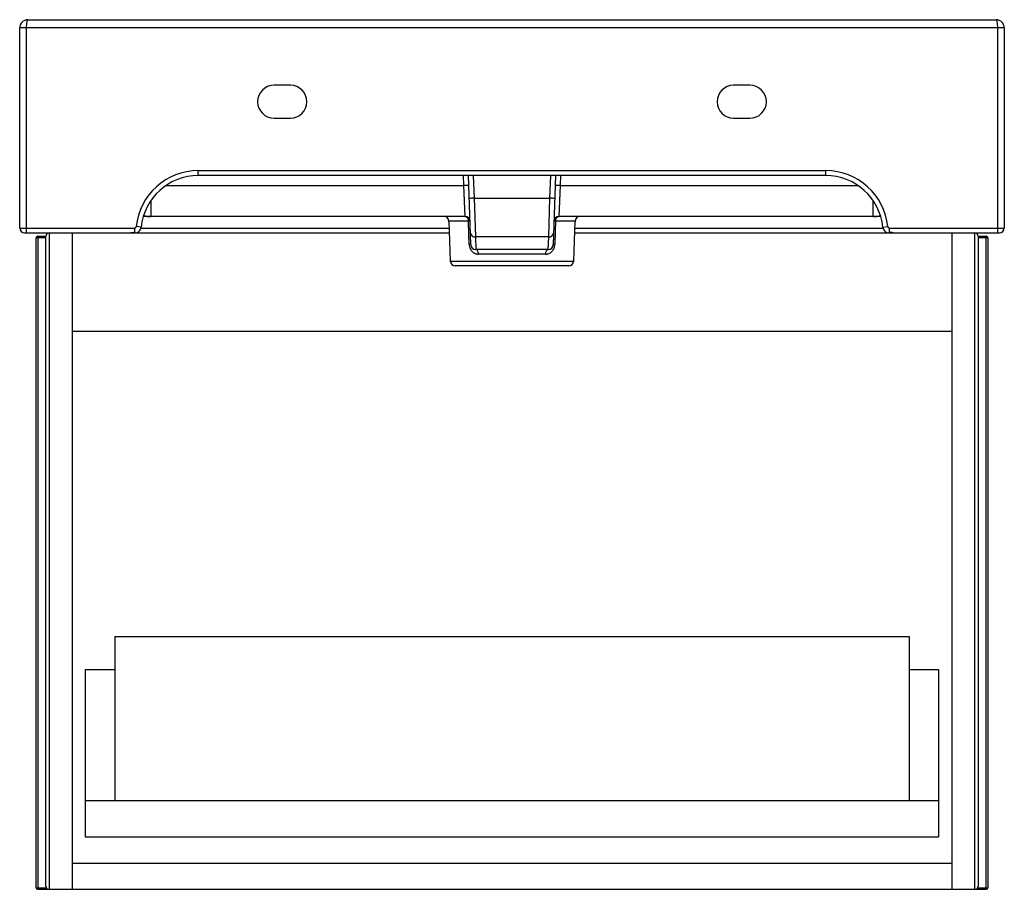
# Paper-space layout '_Back' of a CAD drawing. Units: millimetres. Extents: x -223 to 377, y -192 to 338.
import ezdxf

# ---------------------------------------------------------------- set-up
doc = ezdxf.new("R2010")
doc.units = ezdxf.units.MM

psp = doc.layouts.new('_Back')

# ---------------------------------------------------------------- linework, layer by layer
at = {"color": 7, "linetype": 'Continuous', "lineweight": 25}
for p, q in [((-217.62, 338.43), (372.38, 338.43)), ((377.38, 333.43), (-222.62, 333.43)), ((-222.62, 211.43), (-222.62, 333.43)), ((-218.62, 333.43), (-218.62, 208.43)), ((373.38, 208.43), (373.38, 333.43)), ((377.38, 333.43), (377.38, 211.43)), ((-57.62, 298.43), (-67.62, 298.43)), ((222.38, 298.43), (212.38, 298.43)), ((-67.62, 278.43), (-57.62, 278.43)), ((212.38, 278.43), (222.38, 278.43)), ((-113.8, 246.43), (268.57, 246.43)), ((-113.8, 243.43), (-113.8, 246.43)), ((268.57, 243.43), (268.57, 246.43)), ((268.57, 243.43), (-113.8, 243.43)), ((52.28, 201.33), (50.81, 243.43)), ((103.95, 243.43), (102.48, 201.33)), ((48.79, 218.43), (48.03, 237.38)), ((106.74, 237.38), (105.98, 218.43)), ((54.3, 229.62), (55.04, 206)), ((54.3, 229.62), (100.47, 229.62)), ((99.73, 206), (100.47, 229.62)), ((48.79, 218.43), (-142.62, 218.43)), ((297.38, 218.43), (105.98, 218.43)), ((-222.62, 211.43), (-152.62, 211.43)), ((-148.62, 212.04), (-151.6, 212.35)), ((38.94, 215.54), (39.78, 191.33)), ((114.98, 191.33), (115.83, 215.54)), ((303.38, 212.04), (306.37, 212.35)), ((307.38, 211.43), (377.38, 211.43)), ((-219.62, 208.43), (39.18, 208.43)), ((-206.62, 205.43), (-212.62, 205.43)), ((-212.62, -190.57), (-212.62, 205.43)), ((-211.62, 206.43), (-206.62, 206.43)), ((-211.62, 206.43), (-211.62, -191.57)), ((-206.62, -189.57), (-206.62, 206.43)), ((-204.62, 208.43), (-204.62, -191.57)), ((-190.62, 208.43), (-190.62, -191.57)), ((99.73, 206), (55.04, 206)), ((55.04, 206), (55.28, 198.43)), ((99.49, 198.43), (99.73, 206)), ((115.58, 208.43), (374.38, 208.43)), ((345.38, 208.43), (345.38, -191.57)), ((359.38, -191.57), (359.38, 208.43)), ((361.38, 206.43), (366.38, 206.43)), ((361.38, 206.43), (361.38, -189.57)), ((367.38, 205.43), (361.38, 205.43)), ((366.38, -191.57), (366.38, 206.43)), ((367.38, 205.43), (367.38, -190.57)), ((99.49, 198.43), (55.28, 198.43)), ((97.86, 195.54), (56.91, 195.54)), ((111.99, 188.43), (42.78, 188.43)), ((345.38, 148.43), (-190.62, 148.43)), ((-164.62, -37.57), (-164.62, -137.57)), ((-164.62, -37.57), (319.38, -37.57)), ((319.38, -37.57), (319.38, -137.57)), ((-182.62, -57.57), (-182.62, -159.57)), ((-182.62, -57.57), (-164.62, -57.57)), ((319.38, -57.57), (337.38, -57.57)), ((337.38, -57.57), (337.38, -159.57)), ((337.38, -137.57), (-182.62, -137.57)), ((-182.62, -159.57), (337.38, -159.57)), ((-190.62, -175.57), (345.38, -175.57)), ((-212.62, -190.57), (-206.35, -190.57)), ((-211.62, -191.57), (366.38, -191.57)), ((361.12, -190.57), (367.38, -190.57))]:
    psp.add_line(p, q, dxfattribs=at)
at = {"color": 8, "linetype": 'Continuous', "lineweight": 25}
for p, q in [((48.03, 237.38), (47.82, 243.43)), ((53.81, 243.43), (54.3, 229.62)), ((100.47, 229.62), (100.95, 243.43)), ((106.95, 243.43), (106.74, 237.38)), ((-133.47, 237.38), (48.03, 237.38)), ((106.74, 237.38), (288.23, 237.38)), ((-142.62, 228.3), (-142.62, 218.43)), ((297.38, 218.43), (297.38, 228.3)), ((-148.73, 211.43), (39.08, 211.43)), ((50.86, 215.54), (38.94, 215.54)), ((115.83, 215.54), (103.91, 215.54)), ((115.69, 211.43), (303.49, 211.43)), ((39.78, 191.33), (114.98, 191.33))]:
    psp.add_line(p, q, dxfattribs=at)
at = {"color": 7, "linetype": 'Continuous', "lineweight": 25, "flags": 128}
for points in [[(-217.62, 338.43), (-217.81, 338.33), (-218, 338.05), (-218.17, 337.59), (-218.32, 336.97), (-218.45, 336.21), (-218.54, 335.34), (-218.6, 334.41), (-218.62, 333.43)], [(373.38, 333.43), (373.36, 334.41), (373.31, 335.34), (373.21, 336.21), (373.09, 336.97), (372.94, 337.59), (372.77, 338.05), (372.58, 338.33), (372.38, 338.43)], [(-152.62, 211.43), (-152.62, 211.04), (-152.62, 210.65), (-152.62, 210.28), (-152.62, 209.93), (-152.62, 209.6), (-152.62, 209.31), (-152.62, 209.05), (-152.62, 208.83)], [(51.34, 201.33), (51.14, 207.32), (50.86, 215.54)], [(103.91, 215.54), (103.71, 209.54), (103.43, 201.33)], [(307.38, 208.83), (307.38, 209.05), (307.38, 209.31), (307.38, 209.6), (307.38, 209.93), (307.38, 210.28), (307.38, 210.65), (307.38, 211.04), (307.38, 211.43)], [(56.91, 195.54), (56.87, 196.11), (56.77, 196.65), (56.61, 197.15), (56.41, 197.59), (56.17, 197.95), (55.89, 198.21), (55.59, 198.38), (55.28, 198.43)], [(97.86, 195.54), (97.9, 196.11), (98, 196.65), (98.15, 197.15), (98.36, 197.59), (98.6, 197.95), (98.88, 198.21), (99.18, 198.38), (99.49, 198.43)]]:
    psp.add_lwpolyline(points, dxfattribs=at)
at = {"color": 7, "linetype": 'Continuous', "lineweight": 25}
for centre, radius, start, end in [((-217.62, 333.43), 5, 90, 180), ((372.38, 333.43), 5, 0, 90), ((-67.62, 288.43), 10, 90, 270), ((-57.62, 288.43), 10, 270, 90), ((212.38, 288.43), 10, 90, 270), ((222.38, 288.43), 10, 270, 90), ((-113.8, 208.43), 38, 90, 174.08479), ((268.57, 208.43), 38, 5.91521, 90), ((-113.8, 208.43), 35, 90, 174.08479), ((268.57, 208.43), 35, 5.91521, 90), ((49.28, 223), 14.44, 83.04111, 94.9598), ((105.49, 223), 14.44, 85.0402, 96.95889), ((61.05, 14.69), 215.03, 91.80013, 92.59958), ((93.72, 14.69), 215.03, 87.40042, 88.19987), ((35.94, 215.43), 3, 2, 90), ((48.79, 215.43), 3, 2, 90), ((48.24, 215.86), 2.63, 352.99809, 78.09217), ((105.98, 215.43), 3, 90, 178), ((106.52, 215.86), 2.63, 101.90783, 187.00191), ((118.83, 215.43), 3, 90, 178), ((-219.62, 211.43), 3, 180, 270), ((-152.62, 212.45), 4.02, 257.16531, 354.08479), ((-152.62, 212.45), 1.02, 270, 354.08479), ((51.32, 206.1), 9.44, 87.17923, 92.82077), ((103.45, 206.1), 9.44, 87.17923, 92.82077), ((307.38, 212.45), 4.02, 185.91521, 282.83469), ((307.38, 212.45), 1.02, 185.91521, 270), ((374.38, 211.43), 3, 270, 0), ((-211.62, 205.43), 1, 90, 180), ((-204.62, 206.43), 2, 90, 180), ((-155.62, 211.43), 3, 270, 284.94884), ((-154.18, 205.61), 3, 77.16531, 103.88921), ((54.72, 208.69), 2.72, 189.53073, 276.77684), ((100.05, 208.69), 2.72, 263.22316, 350.46927), ((308.94, 205.61), 3, 76.11079, 102.83469), ((310.38, 211.43), 3, 255.05116, 270), ((359.38, 206.43), 2, 0, 90), ((366.38, 205.43), 1, 0, 90), ((51.81, 191.79), 9.54, 87.17506, 92.82494), ((55.28, 201.43), 3, 182, 270), ((99.49, 201.43), 3, 270, 358), ((102.95, 191.79), 9.54, 87.17506, 92.82494), ((42.78, 191.43), 3, 182, 270), ((111.99, 191.43), 3, 270, 358), ((-211.62, -190.57), 1, 180, 270), ((-204.62, -189.57), 2, 180, 270), ((359.38, -189.57), 2, 270, 360), ((366.38, -190.57), 1, 270, 360)]:
    psp.add_arc(centre, radius, start, end, dxfattribs=at)
for points, knots in [([(-142.62, 218.43), (-142.62, 218.43), (-143.88, 218.43), (-145.48, 218.43), (-146.9, 218.43), (-147.17, 218.43)], [0, 0, 0, 0, 0.003684, 0.811429, 1, 1, 1, 1]), ([(302.07, 218.43), (301.75, 218.43), (300.29, 218.43), (298.65, 218.43), (297.39, 218.43), (297.38, 218.43)], [0, 0, 0, 0, 0.212274, 0.996424, 1, 1, 1, 1]), ([(-154.84, 208.53), (-154.7, 208.57), (-154.54, 208.61), (-154.18, 208.68), (-153.99, 208.71), (-153.42, 208.78), (-153.01, 208.81), (-152.62, 208.83)], [0, 0, 0, 0, 0.25, 0.25, 0.5, 0.5, 1, 1, 1, 1]), ([(-152.62, 208.83), (-152.72, 208.78), (-152.83, 208.73), (-153.03, 208.66), (-153.13, 208.63), (-153.3, 208.58), (-153.38, 208.56), (-153.48, 208.54), (-153.51, 208.53), (-153.51, 208.53)], [0, 0, 0, 0, 0.25, 0.25, 0.5, 0.5, 0.75, 0.75, 1, 1, 1, 1]), ([(309.61, 208.53), (309.47, 208.57), (309.3, 208.61), (308.95, 208.68), (308.76, 208.71), (308.18, 208.78), (307.78, 208.81), (307.38, 208.83)], [0, 0, 0, 0, 0.25, 0.25, 0.5, 0.5, 1, 1, 1, 1]), ([(308.28, 208.53), (308.28, 208.53), (308.25, 208.54), (308.14, 208.56), (308.07, 208.58), (307.9, 208.63), (307.8, 208.66), (307.6, 208.73), (307.49, 208.78), (307.38, 208.83)], [0, 0, 0, 0, 0.25, 0.25, 0.5, 0.5, 0.75, 0.75, 1, 1, 1, 1]), ([(51.34, 201.33), (51.35, 201.12), (51.37, 200.91), (51.42, 200.5), (51.46, 200.29), (51.6, 199.69), (51.73, 199.31), (52.05, 198.58), (52.24, 198.25), (52.67, 197.63), (52.91, 197.35), (53.42, 196.84), (53.7, 196.62), (54.13, 196.33), (54.28, 196.24), (54.58, 196.08), (54.74, 196.01), (55.54, 195.67), (56.2, 195.54), (56.91, 195.54)], [0, 0, 0, 0, 0.0625, 0.0625, 0.125, 0.125, 0.25, 0.25, 0.375, 0.375, 0.5, 0.5, 0.625, 0.625, 0.6875, 0.6875, 0.75, 0.75, 1, 1, 1, 1]), ([(97.86, 195.54), (98.21, 195.54), (98.55, 195.57), (99.22, 195.71), (99.55, 195.81), (100.19, 196.08), (100.5, 196.24), (101.08, 196.63), (101.36, 196.85), (101.87, 197.36), (102.11, 197.64), (102.53, 198.26), (102.72, 198.6), (102.96, 199.14), (103.04, 199.32), (103.16, 199.7), (103.22, 199.9), (103.36, 200.5), (103.41, 200.91), (103.43, 201.33)], [0, 0, 0, 0, 0.125, 0.125, 0.25, 0.25, 0.375, 0.375, 0.5, 0.5, 0.625, 0.625, 0.75, 0.75, 0.8125, 0.8125, 0.875, 0.875, 1, 1, 1, 1])]:
    psp.add_open_spline(points, degree=3, knots=knots, dxfattribs=at)
at = {"color": 8, "linetype": 'Continuous', "lineweight": 25}
for points, knots in [([(-147.02, 218.97), (-146.51, 218.85), (-145.1, 218.52), (-143.58, 218.43), (-142.62, 218.43), (-142.62, 218.43)], [0, 0, 0, 0, 0.362753, 0.996869, 1, 1, 1, 1]), ([(297.38, 218.43), (297.39, 218.43), (298.34, 218.43), (299.91, 218.53), (301.36, 218.87), (301.92, 219)], [0, 0, 0, 0, 0.003034, 0.614808, 1, 1, 1, 1])]:
    psp.add_open_spline(points, degree=3, knots=knots, dxfattribs=at)

doc.saveas('drawing.dxf')
